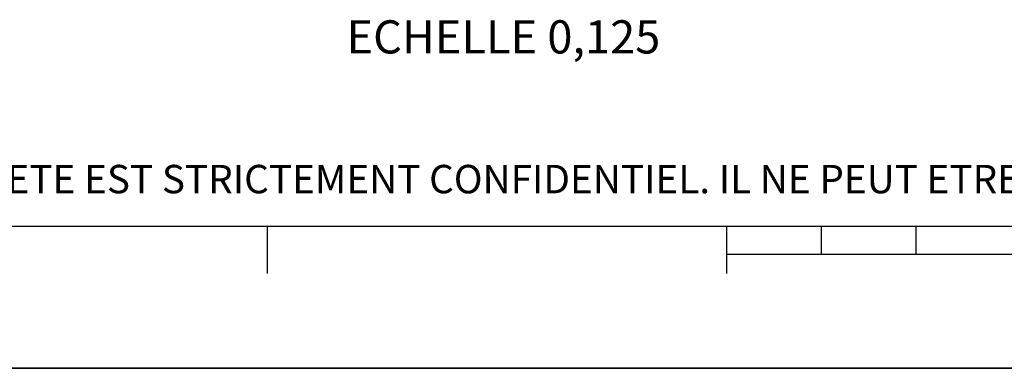
# Model space of a CAD drawing. Units: millimetres. Extents: x 0 to 594, y -43 to 420.
# Drawn here: x 122 to 226, y 0 to 37 of the extents above; entities that cross this region are included whole.
import ezdxf

# ---------------------------------------------------------------- set-up
doc = ezdxf.new("R2010")
doc.units = ezdxf.units.MM
doc.header["$LTSCALE"] = 32.67
doc.layers.get('0').update_dxf_attribs({"linetype": 'CONTINUOUS'})
doc.styles.get("Standard").update_dxf_attribs({"font": 'txt', "width": 0.85})
doc.styles.add('TEXTSTYLE_2', font='txt', dxfattribs={"width": 0.8})

# ---------------------------------------------------------------- blocks, each defined once
blk = doc.blocks.new('MARGEA2_BL0', base_point=(296.99996, 210.000076))
at = {"color": 7, "linetype": 'CONTINUOUS'}
for p, q in [((15.000002, 15.000076), (584.000002, 15.000076)), ((148.500002, 10.000076), (148.500002, 15.000076)), ((197.000002, 10.000076), (197.000002, 15.000076)), ((207.000002, 12.000076), (207.000002, 15.000076)), ((217.000002, 12.000076), (217.000002, 15.000076)), ((397.000002, 12.000076), (197.000002, 12.000076)), ((594.000002, 0.000076), (-0.000082, 0.000078)), ((594.000002, 0.000076), (0.000002, 0.000076))]:
    blk.add_line(p, q, dxfattribs=at)

msp = doc.modelspace()

# ---------------------------------------------------------------- linework, layer by layer
at = {"color": 7, "linetype": 'CONTINUOUS'}
msp.add_line((0, 0), (594, 0), dxfattribs=at)

# ---------------------------------------------------------------- block references
at = {"color": 2, "linetype": 'CONTINUOUS'}
msp.add_blockref('MARGEA2_BL0', (296.99996, 210.000076), dxfattribs=at)

# ---------------------------------------------------------------- texts
at = {"color": 5, "linetype": 'CONTINUOUS', "insert": (189.963953, 36.721734), "char_height": 3.5, "width": 38.675, "attachment_point": 3, "line_spacing_factor": 0.9}
msp.add_mtext('ECHELLE 0,125', dxfattribs=at)
at = {"color": 5, "linetype": 'CONTINUOUS', "insert": (24.193315, 21.464481), "char_height": 3, "width": 374.4, "attachment_point": 1, "line_spacing_factor": 0.9, "style": 'TEXTSTYLE_2'}
msp.add_mtext('CE DESSIN, PROPRIETE EXCLUSIVE DE NOTRE SOCIETE EST STRICTEMENT CONFIDENTIEL. IL NE PEUT ETRE COMMUNIQUE, COPIE OU REPRODUIT SANS NOTRE AUTORISATION ECRITE.', dxfattribs=at)

doc.saveas('drawing.dxf')
